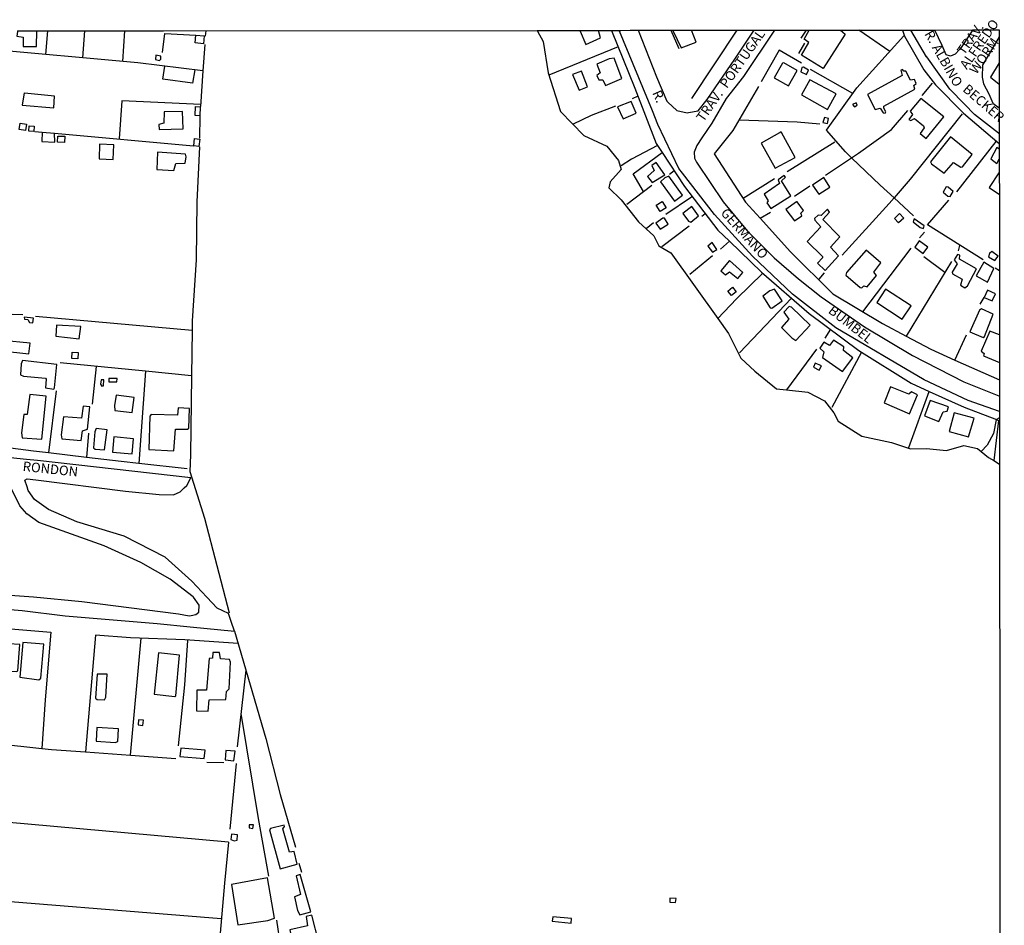
# Model space of a CAD drawing. Units: millimetres. Extents: x 187948 to 190361, y 1668746 to 1671523.
# Drawn here: x 190102 to 190360, y 1671286 to 1671523 of the extents above; entities that cross this region are included whole.
import ezdxf
from ezdxf.enums import TextEntityAlignment as Align

# ---------------------------------------------------------------- set-up
doc = ezdxf.new("R2010")
doc.units = ezdxf.units.MM
doc.header["$MEASUREMENT"] = 0
for name, color, linetype in [('V-EDIFICACAO', 2, 'Continuous'), ('V-LOTE', 1, 'Continuous'), ('V-NOME_DOS_LOGRADOUROS', 2, 'Continuous'), ('V-REFERENCIA', 2, 'Continuous'), ('V-TALVEGUE', 7, 'Continuous'), ('V-TESTADA', 5, 'Continuous'), ('V-VALETA', 6, 'Continuous'), ('X-LIMITE_5000', 7, 'Continuous')]:
    doc.layers.add(name, color=color, linetype=linetype)

msp = doc.modelspace()

# ---------------------------------------------------------------- linework, layer by layer
at = {"layer": 'V-EDIFICACAO'}
for points in [[(190101.58, 1671519.69), (190101.55, 1671519.49), (190101.35, 1671518.3), (190103.01, 1671518.06), (190103.09, 1671515.61), (190106.57, 1671515.61), (190106.65, 1671519.7)], [(190248.59, 1671519.83), (190248.68, 1671519.62), (190250.16, 1671516.16), (190254.02, 1671517.85), (190253.46, 1671519.83)], [(190272.9, 1671519.85), (190272.99, 1671519.64), (190275.07, 1671515.24), (190279.02, 1671516.76), (190277.77, 1671519.85)], [(190316.72, 1671519.88), (190317.97, 1671518.85), (190312.18, 1671509.85), (190306.55, 1671513.3), (190308.48, 1671516.68), (190307.27, 1671517.48), (190308.56, 1671519.88)], [(190358.25, 1671488.79), (190357.64, 1671489.19), (190356.03, 1671486.21), (190357.56, 1671485.01), (190358.25, 1671486.13)], [(190358.25, 1671482.76), (190358.12, 1671482.56), (190355.63, 1671478.73), (190358.26, 1671476.92)], [(190358.29, 1671440.21), (190355.76, 1671441.12), (190353.49, 1671435.94), (190354.31, 1671435.31), (190354.12, 1671434.67), (190358.3, 1671432.94)]]:
    msp.add_lwpolyline(points, dxfattribs=at)
for points in [[(190148.23, 1671518.61), (190150.41, 1671518.4), (190150.21, 1671516.32), (190148.03, 1671516.53), (190148.23, 1671518.61)], [(190137.7, 1671513.3), (190137.64, 1671512.18), (190138.69, 1671511.95), (190139.05, 1671512.27), (190139.08, 1671513.04), (190137.7, 1671513.3)], [(190256.24, 1671512.37), (190253.01, 1671510.99), (190253.87, 1671508.69), (190253.04, 1671508.02), (190253.52, 1671506.9), (190254.61, 1671506.87), (190255.28, 1671505.43), (190259.56, 1671507.19), (190257.55, 1671512.59), (190256.24, 1671512.37)], [(190301.91, 1671511.35), (190301.53, 1671511.28), (190299.38, 1671507.44), (190303.16, 1671505.3), (190305.37, 1671509.3), (190301.91, 1671511.35)], [(190249.01, 1671509.14), (190246.67, 1671508.24), (190248.43, 1671504.15), (190250.61, 1671505.08), (190249.01, 1671509.14)], [(190307.09, 1671510.16), (190306.64, 1671510.07), (190306.32, 1671508.98), (190307.86, 1671508.27), (190308.37, 1671509.39), (190307.09, 1671510.16)], [(190323.76, 1671503.09), (190325.77, 1671499.13), (190327.11, 1671499.51), (190327.91, 1671498.26), (190328.36, 1671498.17), (190328.62, 1671498.49), (190328.04, 1671499.51), (190328.07, 1671500.02), (190336.2, 1671504.44), (190335.94, 1671505.4), (190336.55, 1671505.91), (190336.07, 1671506.93), (190335.01, 1671506.8), (190333.77, 1671509.17), (190333.32, 1671509.11), (190332.97, 1671509.55), (190332.52, 1671509.43), (190332.84, 1671508.05), (190323.76, 1671503.09)], [(190308.69, 1671506.9), (190306.52, 1671502.93), (190313.33, 1671499.16), (190315.63, 1671503.19), (190308.69, 1671506.9)], [(190258.41, 1671499.86), (190259.88, 1671496.66), (190263.27, 1671498.2), (190262.03, 1671501.21), (190258.41, 1671499.86)], [(190319.85, 1671500.41), (190320.37, 1671499.86), (190321.04, 1671500.28), (190320.78, 1671500.89), (190319.85, 1671500.41)], [(190337.7, 1671501.97), (190334.98, 1671498.71), (190335.56, 1671497.85), (190334.57, 1671496.47), (190335.14, 1671496.22), (190336.07, 1671496.73), (190338.44, 1671494.81), (190338.63, 1671494.36), (190337.57, 1671492.83), (190339.08, 1671491.58), (190343.71, 1671497.21), (190337.7, 1671501.97)], [(190139.91, 1671498.55), (190139.81, 1671495.54), (190138.5, 1671495.19), (190138.63, 1671493.91), (190144.84, 1671494.07), (190144.74, 1671498.58), (190139.91, 1671498.55)], [(190148.11, 1671499.87), (190149.35, 1671499.8), (190149.22, 1671497.5), (190147.98, 1671497.57), (190148.11, 1671499.87)], [(190103.68, 1671493.62), (190103.68, 1671493.61), (190103.62, 1671493.62), (190102, 1671493.87), (190102.26, 1671495.59), (190103.94, 1671495.33)], [(190312.56, 1671497.05), (190312.11, 1671495.74), (190313.3, 1671495.48), (190313.59, 1671496.79), (190312.56, 1671497.05)], [(190104.59, 1671494.88), (190105.95, 1671494.79), (190105.86, 1671493.38), (190104.5, 1671493.47), (190104.59, 1671494.88)], [(190300.82, 1671493.05), (190295.99, 1671490.33), (190299.67, 1671483.77), (190304.89, 1671486.59), (190301.3, 1671493.07), (190301.21, 1671493.24), (190300.87, 1671493.05)], [(190112.07, 1671492.19), (190113.95, 1671492.11), (190113.89, 1671490.53), (190112.01, 1671490.61), (190112.07, 1671492.19)], [(190123.02, 1671490.04), (190122.96, 1671486.24), (190126.54, 1671486.08), (190126.76, 1671489.88), (190123.02, 1671490.04)], [(190147.87, 1671491.5), (190149.2, 1671491.34), (190148.98, 1671489.45), (190147.65, 1671489.61), (190147.87, 1671491.5)], [(190345.47, 1671491.99), (190340.29, 1671485.41), (190340.52, 1671484.89), (190343.81, 1671482.46), (190346.27, 1671485.28), (190348.19, 1671484.06), (190348.64, 1671484.16), (190351.13, 1671487.36), (190345.47, 1671491.99)], [(190138.18, 1671487.93), (190138.02, 1671483.42), (190142.44, 1671483.17), (190142.92, 1671484.99), (190145.44, 1671485.05), (190145.7, 1671486.78), (190145.51, 1671487.42), (190138.18, 1671487.93)], [(190266.25, 1671481.63), (190267.46, 1671480), (190270.79, 1671482.02), (190268.55, 1671485.28), (190267.37, 1671484.48), (190268.04, 1671483.17), (190266.25, 1671481.63)], [(190271.85, 1671481.7), (190270.76, 1671481.25), (190269.67, 1671480.19), (190273.35, 1671475.17), (190275.46, 1671476.71), (190271.85, 1671481.7)], [(190301.34, 1671480.45), (190302.36, 1671481.41), (190301.97, 1671481.86), (190300.47, 1671480.77), (190300.76, 1671479.78), (190296.79, 1671476.99), (190297.82, 1671475.27), (190297.47, 1671474.69), (190298.55, 1671473.19), (190303.73, 1671476.58), (190301.34, 1671480.45)], [(190309.4, 1671479.3), (190311.03, 1671476.99), (190313.97, 1671478.85), (190312.37, 1671481.38), (190309.4, 1671479.3)], [(190344.35, 1671478.88), (190343.55, 1671477.54), (190344.83, 1671476.42), (190345.38, 1671476.35), (190346.21, 1671477.67), (190344.87, 1671478.82), (190344.35, 1671478.88)], [(190268.55, 1671474.12), (190270.09, 1671475.06), (190271.13, 1671473.36), (190269.59, 1671472.42), (190268.55, 1671474.12)], [(190305.24, 1671474.97), (190302.45, 1671472.93), (190304.66, 1671470.02), (190306.58, 1671471.33), (190306.36, 1671472), (190307.09, 1671472.71), (190305.39, 1671474.96), (190305.33, 1671475.04)], [(190275.52, 1671471.94), (190276.96, 1671469.93), (190277.57, 1671469.64), (190279.62, 1671471.27), (190277.86, 1671473.73), (190275.52, 1671471.94)], [(190312.08, 1671470.37), (190313.87, 1671472.26), (190313.36, 1671473.03), (190311.67, 1671471.43), (190310.87, 1671471.49), (190309.97, 1671470.6), (190310, 1671470.18), (190311.57, 1671468.45), (190308.05, 1671464.62), (190312.02, 1671460.68), (190312.02, 1671460.33), (190310.67, 1671458.89), (190312.72, 1671457.04), (190316.18, 1671460.87), (190314.1, 1671463.11), (190316.56, 1671465.83), (190312.08, 1671470.37)], [(190330.84, 1671470.64), (190332.19, 1671471.88), (190333.26, 1671470.72), (190331.91, 1671469.48), (190330.84, 1671470.64)], [(190270.69, 1671470.73), (190270.28, 1671470.73), (190268.49, 1671469.38), (190269.61, 1671467.81), (190271.69, 1671469.16), (190270.69, 1671470.73)], [(190336.01, 1671470.53), (190335.69, 1671469.73), (190337.57, 1671468.23), (190338.44, 1671468.04), (190338.6, 1671468.68), (190336.01, 1671470.53)], [(190282.02, 1671463.37), (190283.26, 1671461.8), (190284.42, 1671462.47), (190283.14, 1671464.33), (190282.02, 1671463.37)], [(190337.25, 1671464.74), (190336.13, 1671463.11), (190338.37, 1671461.48), (190339.59, 1671463.08), (190337.25, 1671464.74)], [(190318.32, 1671456.52), (190318.09, 1671455.82), (190321.84, 1671452.53), (190322.28, 1671452.49), (190322.83, 1671453.04), (190323.66, 1671452.75), (190326.16, 1671455.72), (190325.42, 1671456.59), (190327.24, 1671459.05), (190323.4, 1671462.31), (190318.32, 1671456.52)], [(190356.32, 1671461.99), (190355.64, 1671461.42), (190355.39, 1671460.62), (190357.05, 1671459.59), (190357.92, 1671460.75), (190356.32, 1671461.99)], [(190287.68, 1671459.63), (190285.41, 1671456.91), (190286.62, 1671455.85), (190287.71, 1671456.62), (190289.88, 1671454.96), (190291.2, 1671456.52), (190287.68, 1671459.63)], [(190347.84, 1671460.01), (190347.9, 1671461), (190347.33, 1671461.23), (190346.47, 1671459.82), (190347.2, 1671458.79), (190345.95, 1671456.56), (190346.05, 1671456.17), (190348.51, 1671454.76), (190348.06, 1671453.2), (190349.25, 1671452.49), (190349.95, 1671452.97), (190352.29, 1671457.42), (190347.84, 1671460.01)], [(190354.17, 1671459.15), (190352.19, 1671455.6), (190355.13, 1671453.93), (190356.8, 1671457.55), (190354.17, 1671459.15)], [(190287.3, 1671451.61), (190288.5, 1671452.61), (190289.47, 1671451.44), (190288.27, 1671450.44), (190287.3, 1671451.61)], [(190298.26, 1671451.66), (190296.41, 1671450.29), (190298.33, 1671447.28), (190298.74, 1671447.15), (190301.5, 1671449.07), (190299.48, 1671452.17), (190298.26, 1671451.66)], [(190328.52, 1671452.17), (190326.19, 1671448.62), (190332.84, 1671444.31), (190335.24, 1671447.79), (190328.52, 1671452.17)], [(190354.32, 1671449.99), (190356.37, 1671449.07), (190357.21, 1671450.93), (190355.16, 1671451.85)], [(190303.32, 1671447.63), (190301.91, 1671446.07), (190303.22, 1671444.31), (190301.3, 1671442.07), (190304.02, 1671439.38), (190305.08, 1671438.74), (190308.76, 1671442.67), (190303.93, 1671447.38), (190303.32, 1671447.63)], [(190353.57, 1671446.96), (190353.05, 1671446.64), (190350.5, 1671440.95), (190354.01, 1671439.48), (190354.37, 1671439.76), (190356.64, 1671445.62), (190353.57, 1671446.96)], [(190103.32, 1671444.79), (190103.42, 1671444.27), (190104.28, 1671444.21), (190104.69, 1671443.44), (190105.59, 1671443.31), (190105.78, 1671444.56), (190103.32, 1671444.79)], [(190111.76, 1671442.74), (190111.57, 1671439.83), (190117.68, 1671439.16), (190118.1, 1671442.32), (190111.76, 1671442.74)], [(190097.66, 1671438.71), (190097.4, 1671435.99), (190104.57, 1671435.25), (190104.85, 1671438.04), (190097.66, 1671438.71)], [(190314.9, 1671438.77), (190313.87, 1671437.43), (190312.4, 1671438.29), (190311.31, 1671436.73), (190312.4, 1671435.7), (190311.99, 1671434.29), (190317.26, 1671430.58), (190319.95, 1671434.17), (190317.52, 1671436.05), (190317.62, 1671437.08), (190314.9, 1671438.77)], [(190102.9, 1671433.5), (190102.55, 1671432.57), (190102.33, 1671429.72), (190103.16, 1671429.4), (190108.85, 1671428.86), (190109.08, 1671428.6), (190108.88, 1671426.3), (190111.03, 1671425.98), (190111.28, 1671426.36), (190111.83, 1671432.44), (190102.9, 1671433.5)], [(190115.87, 1671435.68), (190117.46, 1671435.6), (190117.37, 1671433.94), (190115.78, 1671434.02), (190115.87, 1671435.68)], [(190310.13, 1671432.76), (190309.65, 1671431.74), (190311.12, 1671430.97), (190311.76, 1671432.09), (190310.13, 1671432.76)], [(190123.44, 1671428.41), (190123.25, 1671427.32), (190123.6, 1671426.78), (190124.08, 1671426.87), (190124.17, 1671428.38), (190123.44, 1671428.41)], [(190125.42, 1671428.76), (190125.42, 1671427.93), (190127.53, 1671427.87), (190127.6, 1671428.76), (190125.42, 1671428.76)], [(190329.8, 1671426.59), (190328.11, 1671422.36), (190334.76, 1671419.55), (190336.9, 1671424.51), (190335.27, 1671425.24), (190334.57, 1671424.64), (190329.8, 1671426.59)], [(190104.79, 1671424.6), (190104.09, 1671419.36), (190103.26, 1671419.36), (190102.62, 1671414.53), (190102.78, 1671413.28), (190107.89, 1671412.9), (190109.08, 1671424.12), (190104.79, 1671424.6)], [(190127.4, 1671424.41), (190126.96, 1671421.66), (190127.05, 1671420.35), (190131.56, 1671419.87), (190132.04, 1671423.8), (190127.4, 1671424.41)], [(190340.13, 1671423.04), (190338.66, 1671419.01), (190342.4, 1671417.47), (190343.59, 1671420), (190344.58, 1671420.19), (190344.96, 1671421.31), (190340.13, 1671423.04)], [(190113.59, 1671418.69), (190113.01, 1671414.05), (190113.17, 1671412.99), (190118.22, 1671412.58), (190118.58, 1671415.04), (190119.86, 1671415.52), (190120.5, 1671421.34), (190118.74, 1671421.53), (190118.32, 1671418.4), (190113.59, 1671418.69)], [(190136.52, 1671419.36), (190136.2, 1671418.94), (190135.91, 1671410.18), (190142.44, 1671409.83), (190142.88, 1671415.49), (190146.05, 1671415.49), (190146.34, 1671415.81), (190146.5, 1671420.89), (190143.59, 1671421.12), (190143.36, 1671419.2), (190136.52, 1671419.36)], [(190346.47, 1671419.74), (190345.15, 1671414.91), (190350.18, 1671413.47), (190351.65, 1671418.37), (190346.47, 1671419.74)], [(190122.16, 1671415.68), (190121.77, 1671414.78), (190121.42, 1671410.59), (190121.87, 1671410.27), (190124.33, 1671410.08), (190125.04, 1671415.36), (190122.16, 1671415.68)], [(190126.73, 1671413.5), (190126.44, 1671409.47), (190131.53, 1671409.06), (190131.91, 1671412.99), (190126.73, 1671413.5)], [(190099.29, 1671359.36), (190098.68, 1671352.7), (190098.97, 1671352.32), (190101.27, 1671352.09), (190101.66, 1671352.32), (190102.17, 1671359.16), (190099.29, 1671359.36)], [(190102.94, 1671359.68), (190102.17, 1671350.62), (190107.16, 1671349.98), (190107.64, 1671350.4), (190108.44, 1671359.23), (190102.94, 1671359.68)], [(190138.41, 1671356.99), (190137.32, 1671346.21), (190142.69, 1671345.57), (190142.98, 1671345.79), (190143.91, 1671356.38), (190138.41, 1671356.99)], [(190148.42, 1671347.2), (190148.35, 1671341.83), (190151.39, 1671341.7), (190151.68, 1671344.67), (190156.06, 1671344.83), (190156.22, 1671346.85), (190156.93, 1671347.55), (190157.25, 1671354.59), (190156.99, 1671355.29), (190154.65, 1671355.42), (190154.4, 1671357.12), (190152.67, 1671357.08), (190152.51, 1671355.61), (190151.68, 1671355.49), (190151.01, 1671347.27), (190148.42, 1671347.2)], [(190122.38, 1671351.46), (190121.93, 1671345.12), (190122.38, 1671344.8), (190124.33, 1671344.71), (190124.65, 1671345.41), (190125.04, 1671351.42), (190122.38, 1671351.46)], [(190133.16, 1671339.46), (190133.13, 1671338.15), (190134.34, 1671337.96), (190134.54, 1671339.43), (190133.16, 1671339.46)], [(190122.29, 1671337.48), (190122.13, 1671333.9), (190127.12, 1671333.51), (190127.76, 1671333.77), (190127.95, 1671337.13), (190122.29, 1671337.48)], [(190144.23, 1671332.04), (190144, 1671329.87), (190150.4, 1671329.32), (190150.62, 1671331.5), (190144.23, 1671332.04)], [(190156, 1671331.46), (190155.87, 1671329.03), (190158.08, 1671328.71), (190158.49, 1671331.27), (190156, 1671331.46)], [(190162.11, 1671312.02), (190162.11, 1671311.22), (190163.07, 1671311.09), (190163.23, 1671312.02), (190162.11, 1671312.02)], [(190170.9, 1671310.99), (190171.38, 1671311.6), (190171.29, 1671311.95), (190167.67, 1671311.03), (190167.48, 1671310.71), (190170.26, 1671300.5), (190174.71, 1671301.75), (190173.88, 1671305.05), (190172.66, 1671304.85), (190170.9, 1671310.99)], [(190157.5, 1671309.56), (190157.34, 1671308.21), (190158.24, 1671307.86), (190158.97, 1671307.96), (190159.04, 1671309.43), (190157.5, 1671309.56)], [(190157.5, 1671296.38), (190159.13, 1671285.82), (190166.97, 1671287.01), (190168.73, 1671287.58), (190166.9, 1671298.11), (190157.5, 1671296.38)], [(190175.44, 1671299), (190174.39, 1671298.68), (190175.51, 1671293.79), (190173.97, 1671293.18), (190174.8, 1671289.57), (190175.38, 1671288.45), (190178.23, 1671289.21), (190175.44, 1671299)], [(190272.13, 1671292.86), (190272.13, 1671291.8), (190273.6, 1671291.68), (190273.76, 1671292.7), (190272.13, 1671292.86)], [(190177.04, 1671288.03), (190177.4, 1671285.6), (190172.76, 1671284.58), (190173.94, 1671278.85), (190175.57, 1671279.11), (190175.7, 1671280.19), (190180.34, 1671281.22), (190178.52, 1671288.38), (190177.04, 1671288.03)], [(190241.49, 1671287.93), (190241.36, 1671286.78), (190246.29, 1671286.33), (190246.42, 1671287.49), (190241.49, 1671287.93)]]:
    msp.add_lwpolyline(points, close=True, dxfattribs=at)
at = {"layer": 'V-LOTE'}
for points in [[(190109.43, 1671519.7), (190108.91, 1671513.52)], [(190119.12, 1671519.71), (190118.6, 1671512.63)], [(190129.52, 1671519.72), (190129.01, 1671511.67)], [(190139.45, 1671514.03), (190140.11, 1671518.99), (190148.19, 1671518.54)], [(190150.77, 1671519.73), (190150.61, 1671518.28)], [(190256.83, 1671519.83), (190262.95, 1671504.7), (190268.54, 1671490.26)], [(190289.62, 1671519.86), (190277.75, 1671501.96)], [(190319.63, 1671486.48), (190318.03, 1671488.02), (190313.08, 1671493.69), (190320.97, 1671504.78), (190333.32, 1671518.41)], [(190329.58, 1671514.29), (190321.54, 1671519.89)], [(190332.95, 1671519.9), (190333.44, 1671518.33), (190338.51, 1671509.49), (190341.53, 1671505.59), (190348.85, 1671498.19), (190358.25, 1671490.19)], [(190150.53, 1671516.15), (190150.06, 1671509.2)], [(190150.06, 1671509.2), (190133.03, 1671511.3), (190092.59, 1671514.96), (190089.4, 1671515.03)], [(190258.56, 1671515.54), (190240.48, 1671508.09)], [(190300.7, 1671514.61), (190295.96, 1671506.33)], [(190306.52, 1671511.23), (190300.7, 1671514.61)], [(190358.23, 1671511.33), (190355.92, 1671507.62), (190358.23, 1671505.76)], [(190147.9, 1671509.46), (190147.31, 1671505.98), (190139.55, 1671507.09), (190140.06, 1671510.42)], [(190150.06, 1671509.2), (190149.43, 1671499.93)], [(190319.95, 1671503.35), (190308.89, 1671509.58)], [(190338.11, 1671502.81), (190340.8, 1671505.99)], [(190103.31, 1671503.46), (190102.83, 1671500.22), (190111.06, 1671499.59), (190111.26, 1671502.59), (190103.42, 1671503.39)], [(190295.31, 1671505.12), (190288.6, 1671493.67), (190283.74, 1671487.52), (190291.86, 1671474.9)], [(190149.46, 1671500.41), (190128.82, 1671501.36), (190128.14, 1671491.43)], [(190263.77, 1671502.57), (190262.23, 1671501.92)], [(190257.89, 1671500.03), (190251.52, 1671497.52), (190246.84, 1671495.33)], [(190319.63, 1671486.48), (190321.46, 1671487.7), (190330.03, 1671493.85), (190334.33, 1671498.88)], [(190348.53, 1671498.02), (190334.98, 1671480.93), (190330.72, 1671475.99)], [(190149.24, 1671497.4), (190149.16, 1671491.62)], [(190290.2, 1671496.4), (190305.36, 1671495.88), (190311.35, 1671495.36)], [(190103.62, 1671493.62), (190103.68, 1671493.62)], [(190106.09, 1671493.38), (190108.04, 1671493.2)], [(190108.04, 1671493.2), (190107.92, 1671490.76), (190111.32, 1671490.6), (190111.25, 1671492.92)], [(190108.04, 1671493.2), (190111.25, 1671492.92)], [(190111.25, 1671492.92), (190147.55, 1671489.65)], [(190268.54, 1671490.26), (190270.11, 1671487.85)], [(190315.21, 1671490.61), (190302.78, 1671482.85)], [(190347.16, 1671477.59), (190357.42, 1671490.74)], [(190149.16, 1671489.33), (190148.41, 1671474.93), (190148.3, 1671459.82), (190147.24, 1671443.84), (190147.21, 1671441.42)], [(190268.91, 1671489.69), (190262.1, 1671486.13), (190259.39, 1671484.42)], [(190265.24, 1671477.65), (190262.55, 1671482.28), (190270.11, 1671487.85)], [(190270.11, 1671487.85), (190275.9, 1671478.96)], [(190312.77, 1671481.91), (190319.63, 1671486.48)], [(190330.72, 1671475.99), (190327.08, 1671479.3), (190319.63, 1671486.48)], [(190273.22, 1671483.07), (190271.99, 1671482.09)], [(190299.44, 1671480.96), (190291.25, 1671475.85)], [(190260.9, 1671474.33), (190267.39, 1671479.29)], [(190275.9, 1671478.96), (190284.63, 1671467.58)], [(190304.68, 1671476.49), (190308.71, 1671479.14)], [(190277.76, 1671476.2), (190271.03, 1671471.64)], [(190291.86, 1671474.9), (190295.71, 1671470.66)], [(190330.72, 1671475.99), (190329.47, 1671474.54), (190317.2, 1671460.99)], [(190335.85, 1671471.34), (190330.72, 1671475.99)], [(190354, 1671459.82), (190339.48, 1671468.95), (190345.07, 1671475.42)], [(190295.71, 1671470.66), (190298.45, 1671472.27)], [(190267.87, 1671469.45), (190265.92, 1671467.94)], [(190281.36, 1671471.84), (190280.46, 1671471.1)], [(190295.71, 1671470.66), (190303.65, 1671461.92)], [(190270, 1671463.29), (190277.13, 1671468.73)], [(190284.63, 1671467.58), (190287.67, 1671464.67)], [(190337.37, 1671465.58), (190338.66, 1671467.03)], [(190287.67, 1671464.67), (190285.36, 1671462.61)], [(190287.67, 1671464.67), (190296.1, 1671456.6)], [(190303.65, 1671461.92), (190314.71, 1671450.95), (190327.7, 1671443.11)], [(190322.57, 1671446.21), (190335.16, 1671462.89)], [(190347.88, 1671463.59), (190347.47, 1671462.17)], [(190283.25, 1671460.86), (190277.34, 1671456)], [(190345.78, 1671459.35), (190333.91, 1671439.82)], [(190338.5, 1671460.68), (190343.97, 1671456.58)], [(190296.1, 1671456.6), (190308.54, 1671445.78), (190321.54, 1671436.09), (190335.18, 1671427.52)], [(190357.12, 1671457.69), (190358.27, 1671457.05)], [(190296.44, 1671456.3), (190289.58, 1671449.56), (190284.65, 1671444.43)], [(190311.17, 1671454.72), (190312.58, 1671456.37)], [(190303.95, 1671449.77), (190290.34, 1671435.49)], [(190353.21, 1671448.18), (190354.32, 1671449.99)], [(190100.21, 1671445.62), (190102.95, 1671445.54)], [(190106.27, 1671445.07), (190147.21, 1671441.42)], [(190147.21, 1671441.42), (190147.05, 1671429.43)], [(190314.08, 1671441.65), (190312.62, 1671439.27)], [(190327.7, 1671443.11), (190333.91, 1671439.82)], [(190333.91, 1671439.82), (190340.37, 1671436.4)], [(190346.65, 1671433.59), (190349.63, 1671440.18)], [(190310.44, 1671436.42), (190302.63, 1671425.76)], [(190340.37, 1671436.4), (190346.65, 1671433.59)], [(190322.19, 1671435.68), (190314.49, 1671421.2)], [(190346.65, 1671433.59), (190358.3, 1671428.37)], [(190135.02, 1671430.64), (190112.7, 1671432.87)], [(190122.09, 1671431.93), (190121.11, 1671422.04)], [(190135.02, 1671430.64), (190133.27, 1671406.54)], [(190147.05, 1671429.43), (190135.02, 1671430.64)], [(190147.05, 1671429.43), (190146.78, 1671408.8), (190146.59, 1671404.45), (190150.47, 1671392.19), (190156.89, 1671367.43)], [(190111.71, 1671425.52), (190109.69, 1671409.31)], [(190335.18, 1671427.52), (190339.95, 1671425.38)], [(190334.6, 1671410.67), (190339.95, 1671425.38)], [(190339.95, 1671425.38), (190349.06, 1671421.29)], [(190349.06, 1671421.29), (190357.53, 1671418.01)], [(190358.05, 1671417.81), (190356.84, 1671407.27)], [(190357.53, 1671418.01), (190358.05, 1671417.81)], [(190358.05, 1671417.81), (190358.31, 1671417.71)], [(190120.13, 1671414.45), (190119.58, 1671408.13)], [(190105.73, 1671409.78), (190099.73, 1671410.5)], [(190109.69, 1671409.31), (190105.73, 1671409.78)], [(190119.58, 1671408.13), (190109.69, 1671409.31)], [(190128.68, 1671407.05), (190119.58, 1671408.13)], [(190133.27, 1671406.54), (190128.68, 1671407.05)], [(190145.93, 1671405.15), (190133.27, 1671406.54)], [(190074.52, 1671365.38), (190110.32, 1671362.38)], [(190110.32, 1671362.38), (190108.81, 1671344.74), (190107.91, 1671332.01)], [(190121.93, 1671361.62), (190119.32, 1671331.1)], [(190159.24, 1671359.41), (190145.35, 1671360.36), (190131.15, 1671360.91), (190121.93, 1671361.62)], [(190158.29, 1671362.7), (190166.45, 1671334.59), (190170.21, 1671319.94), (190174.21, 1671306.16)], [(190131.09, 1671330.24), (190133.87, 1671360.8)], [(190143.62, 1671332.69), (190145.33, 1671348.59), (190146.09, 1671360.22)], [(190161.23, 1671352.51), (190158.97, 1671332.4)], [(190167.24, 1671298.54), (190164.59, 1671313.66), (190160.08, 1671341.13)], [(190095.97, 1671333.25), (190107.91, 1671332.01)], [(190107.91, 1671332.01), (190110.46, 1671331.75), (190119.32, 1671331.1)], [(190119.32, 1671331.1), (190131.09, 1671330.24)], [(190131.09, 1671330.24), (190142.97, 1671329.37)], [(190151.09, 1671328.42), (190155.49, 1671328.34)], [(190158.77, 1671328.05), (190157.07, 1671310.87)], [(190156.74, 1671307.48), (190091.51, 1671313.35), (190061.12, 1671315.74)], [(190156.74, 1671307.48), (190155.65, 1671296.77), (190154.02, 1671277.67)], [(190175.12, 1671301.96), (190175.83, 1671299.67)], [(190073.73, 1671294.14), (190081.3, 1671293.43), (190154.85, 1671287.47)], [(190171.3, 1671274.17), (190169.34, 1671287.06)]]:
    msp.add_lwpolyline(points, dxfattribs=at)
at = {"layer": 'V-REFERENCIA'}
for points in [[(190358.31, 1671420.12), (190350.14, 1671423.01), (190338.6, 1671428.44), (190315.52, 1671442.02), (190304.22, 1671450.82), (190293.72, 1671460.75), (190283.79, 1671471.64), (190275.41, 1671482.48), (190274.5, 1671483.66), (190268.99, 1671495.2), (190267.59, 1671498.74), (190258.97, 1671519.63), (190258.89, 1671519.83)], [(190263.8, 1671519.84), (190268.63, 1671507.65), (190271.32, 1671501.34), (190271.62, 1671501.05), (190273.9, 1671498.85), (190276.68, 1671498.25), (190276.95, 1671498.3), (190279.49, 1671498.81), (190281.9, 1671501.7), (190289.1, 1671512.27), (190294.13, 1671519.86), (190294.13, 1671519.86)], [(190299.44, 1671519.87), (190291.34, 1671507.72), (190286.84, 1671501.97), (190283.06, 1671495.56), (190280.45, 1671491.69), (190279.14, 1671489.74), (190278.5, 1671487.97), (190278.58, 1671486.37), (190279.11, 1671485.34), (190279.26, 1671485.07), (190286.06, 1671474.97), (190292.41, 1671467.29), (190299.41, 1671460.32), (190305.76, 1671454.81), (190311.63, 1671450.15), (190323.01, 1671442.31), (190335.52, 1671434.79), (190348.99, 1671427.92), (190358.1, 1671424.26), (190358.31, 1671424.18)], [(190358.25, 1671492.73), (190358.04, 1671492.9), (190351.79, 1671497.78), (190349.15, 1671500.51), (190345.34, 1671504.45), (190339.27, 1671512.88), (190339.24, 1671512.93), (190335.11, 1671519.9)], [(190351.3, 1671519.92), (190351.16, 1671519.71), (190347.89, 1671514.83), (190347.86, 1671514.78), (190346.71, 1671513.64), (190345.49, 1671513.11), (190344.38, 1671513.45), (190343.28, 1671515.85), (190341.41, 1671519.91)], [(190358.22, 1671518.18), (190358.1, 1671517.98), (190353.92, 1671510.89), (190353.83, 1671510.74), (190353.76, 1671507.62), (190354.09, 1671505.86), (190354.1, 1671505.83), (190355.48, 1671503.23), (190356.55, 1671500.79), (190358.24, 1671499.57)], [(190071.48, 1671370.71), (190102.82, 1671368.1), (190114.03, 1671366.67), (190138.11, 1671364.69), (190146.71, 1671363.84), (190158.29, 1671362.7), (190157.42, 1671365.22), (190156.7, 1671367.29), (190153.77, 1671368.72), (190151.09, 1671371.56), (190147.12, 1671375.77), (190140.19, 1671382.02), (190129.46, 1671387.48), (190117.06, 1671391.28), (190109.65, 1671394.53), (190106.05, 1671397.14), (190104.38, 1671399.44), (190104.08, 1671400.38), (190103.51, 1671402.13), (190104.06, 1671402.53), (190106.39, 1671402.24), (190129.77, 1671399.28), (190138.6, 1671398.41), (190142.36, 1671398.33), (190144.11, 1671399.12), (190145.15, 1671400.12), (190145.85, 1671400.79), (190146.84, 1671402.77), (190106.78, 1671407.27), (190103.89, 1671407.59), (190096.31, 1671408.39)], [(190081.06, 1671373.4), (190105.78, 1671371.66), (190118.42, 1671370.47), (190143.7, 1671367.23), (190146.43, 1671366.68), (190146.94, 1671366.77), (190148.18, 1671366.99), (190148.97, 1671367.63), (190149.05, 1671369.45), (190147.54, 1671371.58), (190147.46, 1671371.64), (190141.52, 1671376.26), (190133.8, 1671380.61), (190124.25, 1671384.96), (190107.14, 1671391.13), (190104.01, 1671393.35), (190102.19, 1671395.41), (190099.68, 1671400.59)]]:
    msp.add_lwpolyline(points, dxfattribs=at)
at = {"layer": 'V-TALVEGUE'}
msp.add_lwpolyline([(190237.42, 1671519.82), (190237.52, 1671519.61), (190238.95, 1671516.88), (190240.28, 1671508.7), (190243.5, 1671498.58), (190249.59, 1671492.35), (190255.63, 1671489.49), (190258.7, 1671485.81), (190259.41, 1671483.46), (190256.55, 1671480.19), (190256.14, 1671478.66), (190259.36, 1671475.49), (190263.96, 1671469.77), (190267.9, 1671466.09), (190269.23, 1671463.43), (190272.4, 1671461.59), (190284.65, 1671444.43), (190287.44, 1671440.53), (190290.66, 1671434.09), (190294.34, 1671430.72), (190300.02, 1671426.02), (190302.63, 1671425.76), (190308.15, 1671425.2), (190312.5, 1671422.95), (190314.95, 1671419.78), (190316.13, 1671417.63), (190322.26, 1671413.65), (190330.08, 1671412.01), (190335.04, 1671410.37), (190339.23, 1671410.48), (190344.4, 1671409.97), (190349, 1671411.2), (190352.53, 1671410.48), (190353.49, 1671409.69), (190355.39, 1671408.13), (190356.84, 1671407.27), (190358.32, 1671406.39)], dxfattribs=at)
at = {"layer": 'V-TESTADA'}
for points in [[(190256.83, 1671519.83), (190262.95, 1671504.7), (190268.54, 1671490.26)], [(190272.35, 1671519.84), (190274.43, 1671515.06)], [(190289.62, 1671519.86), (190277.75, 1671501.96)], [(190306.43, 1671517.8), (190307.85, 1671519.87), (190307.85, 1671519.87)], [(190332.95, 1671519.9), (190333.44, 1671518.33), (190338.51, 1671509.49), (190341.53, 1671505.59), (190348.85, 1671498.19), (190358.25, 1671490.19)], [(190307.34, 1671516.46), (190305.73, 1671513.81)], [(190300.7, 1671514.61), (190295.96, 1671506.33)], [(190358.23, 1671511.33), (190355.92, 1671507.62), (190358.23, 1671505.76)], [(190295.31, 1671505.12), (190288.6, 1671493.67), (190283.74, 1671487.52), (190291.86, 1671474.9)], [(190268.54, 1671490.26), (190270.11, 1671487.85)], [(190270.11, 1671487.85), (190275.9, 1671478.96)], [(190275.9, 1671478.96), (190284.63, 1671467.58)], [(190291.86, 1671474.9), (190295.71, 1671470.66)], [(190295.71, 1671470.66), (190303.65, 1671461.92)], [(190284.63, 1671467.58), (190287.67, 1671464.67)], [(190287.67, 1671464.67), (190296.1, 1671456.6)], [(190303.65, 1671461.92), (190314.71, 1671450.95), (190327.7, 1671443.11)], [(190296.1, 1671456.6), (190308.54, 1671445.78), (190321.54, 1671436.09), (190335.18, 1671427.52)], [(190327.7, 1671443.11), (190333.91, 1671439.82)], [(190333.91, 1671439.82), (190340.37, 1671436.4)], [(190340.37, 1671436.4), (190346.65, 1671433.59)], [(190346.65, 1671433.59), (190358.3, 1671428.37)], [(190335.18, 1671427.52), (190339.95, 1671425.38)], [(190339.95, 1671425.38), (190349.06, 1671421.29)], [(190349.06, 1671421.29), (190357.53, 1671418.01)], [(190357.53, 1671418.01), (190358.31, 1671417.71)], [(190105.73, 1671409.78), (190099.73, 1671410.5)], [(190109.69, 1671409.31), (190105.73, 1671409.78)], [(190119.58, 1671408.13), (190109.69, 1671409.31)], [(190128.68, 1671407.05), (190119.58, 1671408.13)], [(190133.27, 1671406.54), (190128.68, 1671407.05)], [(190145.93, 1671405.15), (190133.27, 1671406.54)], [(190074.52, 1671365.38), (190110.32, 1671362.38)], [(190159.24, 1671359.41), (190145.35, 1671360.36), (190131.15, 1671360.91), (190121.93, 1671361.62)]]:
    msp.add_lwpolyline(points, dxfattribs=at)
at = {"layer": 'V-VALETA'}
msp.add_lwpolyline([(190358.31, 1671418.5), (190357.53, 1671418.01), (190357.43, 1671417.95), (190356.7, 1671414.33), (190355.03, 1671411.31), (190353.49, 1671409.69)], dxfattribs=at)
at = {"layer": 'X-LIMITE_5000'}
for points in [[(190101.58, 1671519.69), (190106.65, 1671519.7), (190109.43, 1671519.7), (190119.12, 1671519.71), (190129.52, 1671519.72), (190138.66, 1671519.73), (190139.74, 1671519.73), (190237.42, 1671519.82), (190248.59, 1671519.83), (190253.46, 1671519.83), (190256.83, 1671519.83), (190259.26, 1671519.83), (190261.71, 1671519.84), (190263.8, 1671519.84), (190272.9, 1671519.85), (190277.77, 1671519.85), (190289.62, 1671519.86), (190294.54, 1671519.87), (190297.02, 1671519.87), (190299.44, 1671519.87), (190313.37, 1671519.88)], [(190313.37, 1671519.88), (190321.54, 1671519.89), (190333.08, 1671519.9), (190335.11, 1671519.9), (190338.23, 1671519.9), (190341.41, 1671519.91), (190351.3, 1671519.92), (190355.64, 1671519.92), (190358.22, 1671519.92), (190358.22, 1671518.18), (190358.23, 1671510.41), (190358.24, 1671499.57), (190358.25, 1671494.86), (190358.25, 1671492.73), (190358.25, 1671490.19), (190358.25, 1671488.79), (190358.25, 1671486.13), (190358.25, 1671482.76), (190358.26, 1671476.92), (190358.29, 1671440.21), (190358.3, 1671432.94), (190358.3, 1671428.37), (190358.31, 1671424.18), (190358.31, 1671421.99), (190358.31, 1671420.12), (190358.31, 1671418.5), (190358.31, 1671417.71), (190358.32, 1671406.39), (190358.62, 1671062.31)]]:
    msp.add_lwpolyline(points, dxfattribs=at)

# ---------------------------------------------------------------- texts
at = {"layer": 'V-NOME_DOS_LOGRADOUROS'}
for s, p in [('TRAV.', (190350.66, 1671517.67)), ('ALFREDO', (190352.99, 1671516.23)), ('WORM', (190354.25, 1671513.17))]:
    msp.add_text(s, height=2.5, rotation=55, dxfattribs=at).set_placement(p, align=Align.MIDDLE_CENTER)
for s, rotation, p in [('TRAV.  PORTUGAL', 55, (190281.52, 1671495.24)), ('R.', 300, (190337.9, 1671518.51)), ('ALBINO', 300, (190339.86, 1671514.92)), ('BECKER', 319, (190347.98, 1671503.52)), ('R.', 294, (190266.74, 1671503.16)), ('GERMANO', 312, (190284.65, 1671471.42)), ('BUMBEL', 322, (190312.83, 1671445.5)), ('RONDON', 354, (190102.75, 1671403.83))]:
    msp.add_text(s, height=2.5, rotation=rotation, dxfattribs=at).set_placement(p, align=Align.BOTTOM_LEFT)

doc.saveas('drawing.dxf')
